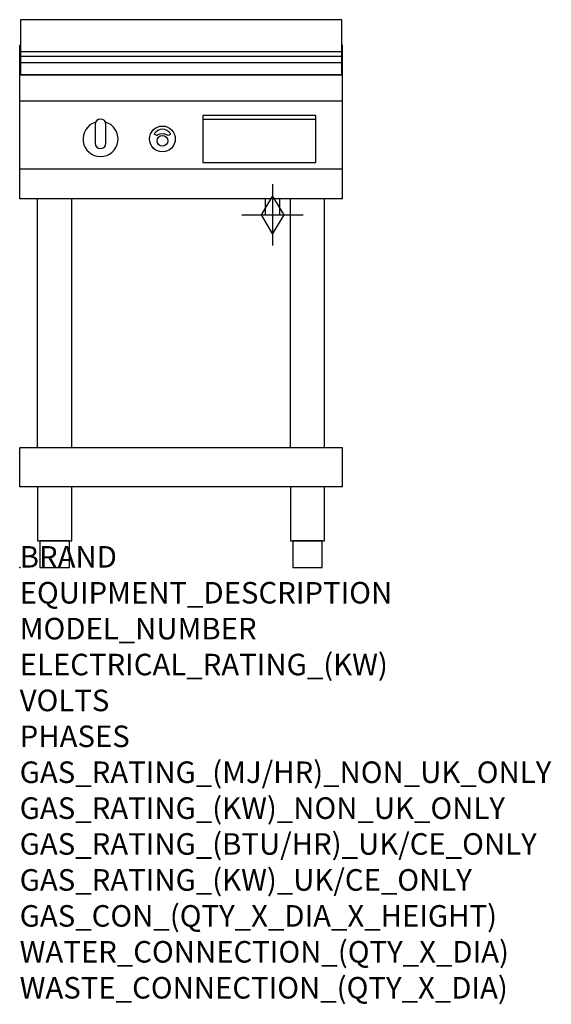
# Model space of a CAD drawing. Extents: x 0 to 988, y -811 to 1018.
import ezdxf

# ---------------------------------------------------------------- set-up
doc = ezdxf.new("R2010")
doc.units = 0
doc.header["$LTSCALE"] = 2.5
doc.layers.get('0').update_dxf_attribs({"linetype": 'CONTINUOUS'})
doc.layers.add('Moffat_2D_Hyd', color=3, linetype='CONTINUOUS')
doc.layers.add('Moffat_Profile', color=1, linetype='CONTINUOUS')
doc.layers.add('Moffat_Notes', color=2, linetype='CONTINUOUS', plot=False)
doc.styles.get("Standard").update_dxf_attribs({"font": 'txt.shx'})

# ---------------------------------------------------------------- blocks, each defined once
blk = doc.blocks.new('GAS_CONNECTION')
at = {"layer": 'Moffat_2D_Hyd'}
for p, q in [((0, 57.1), (0, -57.1)), ((-57.1, 0), (57.1, 0))]:
    blk.add_line(p, q, dxfattribs=at)
blk.add_lwpolyline([(0, -35.7), (21.4, 0), (0, 35.7), (-21.4, 0), (0, -35.7)], dxfattribs=at)

msp = doc.modelspace()

# ---------------------------------------------------------------- linework, layer by layer
msp.add_point((0, 0))
at = {"layer": 'Moffat_Profile'}
for p, q in [((0, 685), (0, 970)), ((1.8, 970), (0, 970)), ((600, 970), (598.8, 970)), ((600, 685), (600, 970)), ((1.8, 958.5), (598.8, 958.5)), ((1.8, 949.5), (598.8, 949.5)), ((1.8, 938.2), (598.8, 938.2)), ((600, 915), (0, 915)), ((600, 866), (0, 866)), ((340.3, 832.5), (550.3, 832.5)), ((600, 740), (0, 740)), ((600, 685), (0, 685)), ((33.2, 222.5), (33.2, 685)), ((96.8, 222.5), (96.8, 685)), ((456.5, 685), (456.5, 655)), ((483.5, 655), (483.5, 685)), ((503.2, 222.5), (503.2, 685)), ((566.8, 222.5), (566.8, 685)), ((456.5, 655), (483.5, 655)), ((600, 222.5), (0, 222.5)), ((0, 150), (0, 222.5)), ((600, 150), (600, 222.5)), ((600, 150), (0, 150))]:
    msp.add_line(p, q, dxfattribs=at)
for points in [[(598.8, 1017.5), (1.8, 1017.5), (1.8, 915), (598.8, 915)], [(340.3, 752.5), (550.3, 752.5), (550.3, 839.5), (340.3, 839.5)], [(33.2, 50), (96.8, 50), (96.8, 150), (33.2, 150)], [(503.2, 50), (566.8, 50), (566.8, 150), (503.2, 150)], [(37.5, 0), (92.5, 0), (92.5, 50), (37.5, 50)], [(507.5, 0), (562.5, 0), (562.5, 50), (507.5, 50)]]:
    msp.add_lwpolyline(points, close=True, dxfattribs=at)
for points in [[(141.2, 827.2, 7.023004), (159.4, 827.2)], [(160.3, 823, 1), (140.3, 823)], [(280.2, 805.9, 0.533929), (250.5, 806.1, 0.503196), (250.4, 805.1, 0.19962), (255.9, 803.3, 0.138099), (257.7, 804, -0.295234), (272.7, 804.2, 0.140706), (275.3, 803.3, 0.196199), (280, 804.9, 0.346834), (280.2, 805.9, -0.484212)], [(140.3, 788, 1), (160.3, 788)]]:
    msp.add_lwpolyline(points, format="xyb", dxfattribs=at)
for points in [[(140.3, 823), (140.3, 788)], [(160.3, 788), (160.3, 823)]]:
    msp.add_lwpolyline(points, dxfattribs=at)
for centre, radius in [((265.3, 796), 24), ((265.3, 792.5), 10)]:
    msp.add_circle(centre, radius, dxfattribs=at)

# ---------------------------------------------------------------- block references
msp.add_blockref('GAS_CONNECTION', (470, 655))

# ---------------------------------------------------------------- texts
at = {"layer": 'Moffat_Notes', "flags": 3}
for tag, p, s in [('BRAND', (0, 0), 'WALDORF'), ('EQUIPMENT_DESCRIPTION', (0, -66.7), 'GAS GRIDDLE 600mm'), ('MODEL_NUMBER', (0, -133.3), 'GPL8600G-LS-F'), ('ELECTRICAL_RATING_(KW)', (0, -200), 'N/A'), ('VOLTS', (0, -266.7), 'N/A'), ('PHASES', (0, -333.3), 'N/A'), ('GAS_RATING_(MJ/HR)_NON_UK_ONLY', (0, -400), '53'), ('GAS_RATING_(KW)_NON_UK_ONLY', (0, -466.7), '14.7'), ('GAS_RATING_(BTU/HR)_UK/CE_ONLY', (0, -533.2), '50400'), ('GAS_RATING_(KW)_UK/CE_ONLY', (0, -600), '14.8'), ('GAS_CON_(QTY_X_DIA_X_HEIGHT)', (0, -666.8), '1 X R 3/4 MALE X 655mm'), ('WATER_CONNECTION_(QTY_X_DIA)', (0, -733.5), 'N/A'), ('WASTE_CONNECTION_(QTY_X_DIA)', (0, -800.3), 'N/A')]:
    msp.add_attdef(tag, p, s, height=40, dxfattribs=at)

doc.saveas('drawing.dxf')
